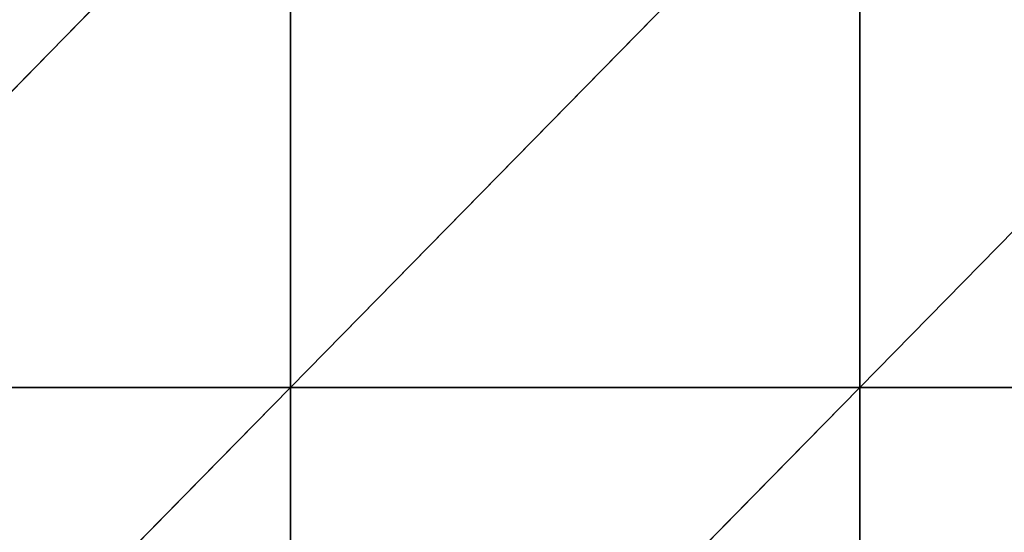
# Model space of a CAD drawing. Units: millimetres. Extents: x -774 to 772, y -752 to 824.
# Drawn here: x 506 to 665, y -644 to -561 of the extents above; entities that cross this region are included whole.
import ezdxf

# ---------------------------------------------------------------- set-up
doc = ezdxf.new("R2010")
doc.units = ezdxf.units.MM
doc.layers.get('0').update_dxf_attribs({"true_color": 0xff5454})

# ---------------------------------------------------------------- blocks, each defined once
blk = doc.blocks.new('Group_5')
for p, q in [((1286.25, 187.5, 3.286), (1194.375, 93.75, 9.26)), ((1286.25, 187.5, 3.286), (1286.25, 93.75, 1.479)), ((1378.125, 187.5), (1286.25, 93.75, 1.479)), ((1378.125, 187.5), (1378.125, 93.75)), ((1286.25, 93.75, 1.479), (1194.375, 93.75, 9.26)), ((1286.25, 93.75, 1.479), (1194.375, 0, 1.317)), ((1286.25, 93.75, 1.479), (1286.25, 0)), ((1378.125, 93.75), (1286.25, 93.75, 1.479)), ((1378.125, 93.75), (1286.25, 0)), ((1378.125, 93.75), (1378.125, 0)), ((1470, 93.75), (1378.125, 93.75))]:
    blk.add_line(p, q)
mesh = blk.add_polyface()
corners = [(1286.25, 187.5, 3.286), (1194.375, 93.75, 9.26), (1194.375, 187.5, 14.117)]
mesh.append_faces([[corners[k] for k in face] for face in [(0, 1, 2)]])
mesh = blk.add_polyface()
corners = [(1286.25, 93.75, 1.479), (1194.375, 93.75, 9.26), (1286.25, 187.5, 3.286)]
mesh.append_faces([[corners[k] for k in face] for face in [(0, 1, 2)]])
mesh = blk.add_polyface()
corners = [(1378.125, 187.5), (1286.25, 93.75, 1.479), (1286.25, 187.5, 3.286)]
mesh.append_faces([[corners[k] for k in face] for face in [(0, 1, 2)]])
mesh = blk.add_polyface()
corners = [(1378.125, 93.75), (1286.25, 93.75, 1.479), (1378.125, 187.5)]
mesh.append_faces([[corners[k] for k in face] for face in [(0, 1, 2)]])
mesh = blk.add_polyface()
corners = [(1470, 187.5), (1378.125, 93.75), (1378.125, 187.5), (1470, 93.75)]
mesh.append_faces([[corners[k] for k in face] for face in [(0, 1, 2), (1, 0, 3)]], dxfattribs={"vtx0": -1})
mesh = blk.add_polyface()
corners = [(1286.25, 93.75, 1.479), (1194.375, 0, 1.317), (1194.375, 93.75, 9.26)]
mesh.append_faces([[corners[k] for k in face] for face in [(0, 1, 2)]])
mesh = blk.add_polyface()
corners = [(1286.25, 0), (1194.375, 0, 1.317), (1286.25, 93.75, 1.479)]
mesh.append_faces([[corners[k] for k in face] for face in [(0, 1, 2)]])
mesh = blk.add_polyface()
corners = [(1378.125, 93.75), (1286.25, 0), (1286.25, 93.75, 1.479)]
mesh.append_faces([[corners[k] for k in face] for face in [(0, 1, 2)]])
mesh = blk.add_polyface()
corners = [(1378.125, 0), (1286.25, 0), (1378.125, 93.75)]
mesh.append_faces([[corners[k] for k in face] for face in [(0, 1, 2)]])
mesh = blk.add_polyface()
corners = [(1470, 93.75), (1378.125, 0), (1378.125, 93.75), (1470, 0)]
mesh.append_faces([[corners[k] for k in face] for face in [(0, 1, 2), (1, 0, 3)]], dxfattribs={"vtx0": -1})
blk = doc.blocks.new('2ff4-7241-c0ce-cc7c')
blk.add_blockref('Group_5', (-736.13, -714.31, 132.21))

msp = doc.modelspace()

# ---------------------------------------------------------------- block references
msp.add_blockref('2ff4-7241-c0ce-cc7c', (0, 0))

doc.saveas('drawing.dxf')
